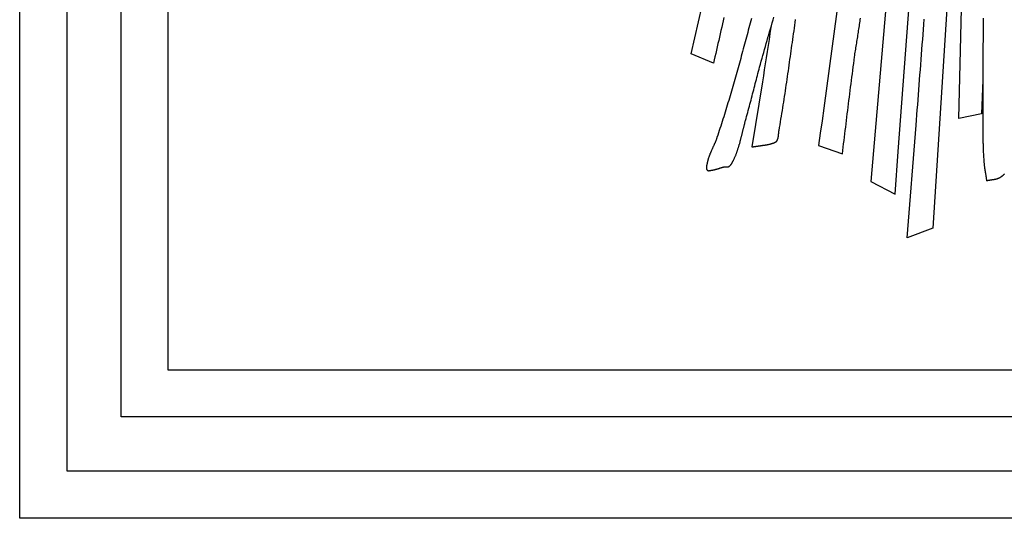
# Model space of a CAD drawing. Units: millimetres. Extents: x -395 to 256, y -254 to 303.
# Drawn here: x 2 to 129, y -254 to -190 of the extents above; entities that cross this region are included whole.
import ezdxf

# ---------------------------------------------------------------- set-up
doc = ezdxf.new("R2010")
doc.units = ezdxf.units.MM
doc.layers.add('Vector Layer 1', color=7, linetype='Continuous', lineweight=30)

msp = doc.modelspace()

# ---------------------------------------------------------------- linework, layer by layer
at = {"layer": 'Vector Layer 1', "color": 18, "lineweight": 30, "true_color": 0x000000}
for p, q in [((91.12, -195.35), (88.25, -194.16)), ((125.84, -197.55), (125.66, -201.89)), ((125.66, -201.89), (122.72, -202.49)), ((104.66, -205.97), (107.73, -207.02)), ((111.4, -210.58), (114.52, -212.2)), ((119.37, -216.58), (116.07, -217.84))]:
    msp.add_line(p, q, dxfattribs=at)
at = {"layer": 'Vector Layer 1', "color": 18, "lineweight": 30, "true_color": 0x000000, "extrusion": (0, 0, -1)}
for points in [[(-255.68, 142.62), (-255.68, -253.97), (-255.68, -253.97), (-1.68, -253.97), (-1.68, -253.97), (-1.68, 141.59)], [(-249.68, 137.67), (-249.68, -247.92), (-249.68, -247.92), (-7.82, -247.92), (-7.82, -247.92), (-7.82, 137.2)], [(-242.72, 136.31), (-242.72, -240.88), (-242.72, -240.88), (-14.78, -240.88), (-14.78, -240.88), (-14.78, 135.77)], [(-236.69, 137.03), (-236.69, -234.88), (-236.69, -234.88), (-20.8, -234.88), (-20.8, -234.88), (-20.8, 136.57)], [(-122.61, -166.11), (-119.37, -216.58)], [(-113.82, -182.65), (-111.4, -210.58)], [(-107.7, -183.55), (-105.33, -201.16), (-105.33, -201.16), (-105.11, -202.76), (-104.88, -204.36), (-104.66, -205.97)], [(-92.46, -189.46), (-92.36, -189.88), (-92.26, -190.3), (-92.17, -190.72), (-92.07, -191.14), (-91.97, -191.56), (-91.88, -191.98), (-91.78, -192.41), (-91.68, -192.83), (-91.59, -193.25), (-91.49, -193.67), (-91.4, -194.09), (-91.3, -194.51), (-91.21, -194.93), (-91.12, -195.35)], [(-98.51, -190.75), (-98.39, -191.53), (-98.27, -192.31), (-98.14, -193.08), (-98.02, -193.86), (-97.9, -194.64), (-97.78, -195.42), (-97.66, -196.19), (-97.54, -196.97), (-97.42, -197.75), (-97.42, -197.75), (-96.07, -206.14)], [(-128.62, -209.6), (-128.59, -209.64), (-128.56, -209.67), (-128.53, -209.7), (-128.5, -209.73), (-128.46, -209.77), (-128.43, -209.8), (-128.39, -209.83), (-128.36, -209.86), (-128.32, -209.89), (-128.29, -209.92), (-128.25, -209.94), (-128.22, -209.97), (-128.18, -210), (-128.14, -210.03), (-128.1, -210.05), (-128.1, -210.05), (-128.08, -210.07), (-128.05, -210.09), (-128.02, -210.1), (-127.99, -210.12), (-127.96, -210.13), (-127.94, -210.15), (-127.91, -210.16), (-127.88, -210.18), (-127.85, -210.19), (-127.82, -210.2), (-127.79, -210.21), (-127.76, -210.22), (-127.73, -210.24), (-127.69, -210.25), (-127.66, -210.26), (-127.63, -210.27), (-127.6, -210.28), (-127.57, -210.28), (-127.54, -210.29), (-127.51, -210.3), (-127.47, -210.31), (-127.44, -210.32), (-127.41, -210.32), (-127.38, -210.33), (-127.34, -210.34), (-127.31, -210.34), (-127.28, -210.35), (-127.25, -210.36), (-127.21, -210.36), (-127.18, -210.37), (-127.15, -210.37), (-127.11, -210.38), (-127.08, -210.38), (-127.05, -210.39), (-127.01, -210.39), (-126.98, -210.4), (-126.95, -210.4), (-126.91, -210.41), (-126.88, -210.41), (-126.85, -210.42), (-126.81, -210.42), (-126.78, -210.43), (-126.75, -210.43), (-126.71, -210.44), (-126.68, -210.45), (-126.65, -210.45), (-126.62, -210.46), (-126.58, -210.46), (-126.55, -210.47), (-126.52, -210.48), (-126.48, -210.48), (-126.45, -210.49), (-126.42, -210.5), (-126.39, -210.5), (-126.36, -210.51), (-126.32, -210.52)]]:
    msp.add_lwpolyline(points, dxfattribs=at)
at = {"layer": 'Vector Layer 1', "color": 18, "lineweight": 30, "true_color": 0x000000}
for points in [[(114.52, -212.2), (114.91, -206.73), (114.91, -206.73), (117.51, -172.52)], [(122.72, -202.49), (123.23, -181.26)], [(88.25, -194.16), (90.13, -185.86)], [(96.01, -189.59), (95.93, -189.89), (95.84, -190.2), (95.76, -190.5), (95.68, -190.8), (95.6, -191.1), (95.52, -191.41), (95.44, -191.71), (95.36, -192.01), (95.27, -192.31), (95.19, -192.62), (95.11, -192.92), (95.03, -193.22), (94.95, -193.52), (94.86, -193.83), (94.78, -194.13), (94.7, -194.43), (94.62, -194.73), (94.53, -195.03), (94.45, -195.34), (94.37, -195.64), (94.28, -195.94), (94.2, -196.24), (94.11, -196.54), (94.03, -196.85), (93.94, -197.15), (93.86, -197.45), (93.77, -197.75), (93.68, -198.05), (93.6, -198.35), (93.51, -198.65), (93.42, -198.95), (93.34, -199.26), (93.25, -199.56), (93.16, -199.86), (93.07, -200.16), (92.98, -200.46), (92.89, -200.76), (92.8, -201.06), (92.71, -201.36), (92.61, -201.65), (92.52, -201.95), (92.43, -202.25), (92.33, -202.55), (92.24, -202.85), (92.14, -203.15), (92.05, -203.45), (91.95, -203.75), (91.86, -204.04), (91.76, -204.34), (91.66, -204.64), (91.56, -204.93), (91.56, -204.93), (91.54, -204.99), (91.52, -205.04), (91.5, -205.1), (91.48, -205.15), (91.46, -205.21), (91.44, -205.26), (91.42, -205.32), (91.4, -205.37), (91.38, -205.43), (91.35, -205.48), (91.33, -205.53), (91.31, -205.59), (91.28, -205.64), (91.26, -205.69), (91.24, -205.75), (91.21, -205.8), (91.19, -205.86), (91.17, -205.91), (91.14, -205.96), (91.12, -206.02), (91.09, -206.07), (91.07, -206.12), (91.04, -206.18), (91.02, -206.23), (90.99, -206.28), (90.97, -206.34), (90.95, -206.39), (90.92, -206.44), (90.9, -206.49), (90.87, -206.55), (90.85, -206.6), (90.82, -206.66), (90.8, -206.71), (90.78, -206.76), (90.75, -206.82), (90.73, -206.87), (90.71, -206.92), (90.69, -206.98), (90.66, -207.03), (90.64, -207.08), (90.62, -207.14), (90.6, -207.19), (90.58, -207.25), (90.56, -207.3), (90.54, -207.36), (90.52, -207.41), (90.5, -207.47), (90.48, -207.52), (90.46, -207.58), (90.44, -207.63), (90.43, -207.69), (90.41, -207.74), (90.4, -207.8), (90.38, -207.85), (90.37, -207.91), (90.35, -207.97), (90.34, -208.02), (90.33, -208.08), (90.31, -208.14), (90.3, -208.19), (90.3, -208.19), (90.3, -208.21), (90.3, -208.22), (90.29, -208.24), (90.29, -208.26), (90.29, -208.27), (90.28, -208.29), (90.28, -208.31), (90.27, -208.33), (90.27, -208.34), (90.27, -208.36), (90.26, -208.38), (90.26, -208.4), (90.25, -208.41), (90.25, -208.43), (90.25, -208.45), (90.24, -208.47), (90.24, -208.48), (90.23, -208.5), (90.23, -208.52), (90.23, -208.54), (90.22, -208.56), (90.22, -208.57), (90.21, -208.59), (90.21, -208.61), (90.21, -208.63), (90.21, -208.65), (90.2, -208.66), (90.2, -208.68), (90.2, -208.7), (90.2, -208.72), (90.2, -208.73), (90.19, -208.75), (90.19, -208.77), (90.19, -208.79), (90.19, -208.8), (90.19, -208.82), (90.19, -208.84), (90.19, -208.85), (90.19, -208.87), (90.2, -208.88), (90.2, -208.9), (90.2, -208.92), (90.2, -208.93), (90.21, -208.95), (90.21, -208.96), (90.22, -208.98), (90.22, -208.99), (90.23, -209.01), (90.23, -209.02), (90.24, -209.03), (90.25, -209.05), (90.25, -209.06), (90.26, -209.07), (90.27, -209.09), (90.28, -209.1), (90.29, -209.11), (90.3, -209.12), (90.3, -209.12), (90.31, -209.13), (90.32, -209.14), (90.33, -209.15), (90.34, -209.16), (90.35, -209.16), (90.37, -209.17), (90.38, -209.17), (90.39, -209.18), (90.4, -209.18), (90.41, -209.19), (90.42, -209.19), (90.44, -209.19), (90.45, -209.19), (90.46, -209.2), (90.47, -209.2), (90.49, -209.2), (90.5, -209.2), (90.51, -209.2), (90.53, -209.2), (90.54, -209.2), (90.56, -209.2), (90.57, -209.2), (90.58, -209.19), (90.6, -209.19), (90.61, -209.19), (90.63, -209.19), (90.64, -209.19), (90.66, -209.18), (90.67, -209.18), (90.69, -209.18), (90.7, -209.17), (90.71, -209.17), (90.73, -209.17), (90.74, -209.17), (90.76, -209.16), (90.77, -209.16), (90.79, -209.16), (90.8, -209.15), (90.82, -209.15), (90.83, -209.15), (90.84, -209.14), (90.86, -209.14), (90.87, -209.14), (90.89, -209.13), (90.9, -209.13), (90.91, -209.13), (90.93, -209.13), (90.94, -209.12), (90.95, -209.12), (90.95, -209.12), (91, -209.12), (91.04, -209.11), (91.08, -209.1), (91.12, -209.1), (91.17, -209.09), (91.21, -209.08), (91.25, -209.07), (91.29, -209.06), (91.33, -209.05), (91.38, -209.04), (91.42, -209.02), (91.46, -209.01), (91.5, -209), (91.54, -208.99), (91.58, -208.97), (91.62, -208.96), (91.66, -208.95), (91.71, -208.94), (91.75, -208.92), (91.79, -208.91), (91.83, -208.9), (91.87, -208.88), (91.91, -208.87), (91.95, -208.86), (91.99, -208.84), (92.04, -208.83), (92.08, -208.82), (92.12, -208.8), (92.16, -208.79), (92.2, -208.78), (92.24, -208.77), (92.28, -208.76), (92.33, -208.75), (92.37, -208.74), (92.41, -208.73), (92.45, -208.72), (92.49, -208.71), (92.54, -208.7), (92.54, -208.7), (92.55, -208.7), (92.57, -208.7), (92.58, -208.7), (92.6, -208.7), (92.61, -208.7), (92.63, -208.7), (92.64, -208.7), (92.66, -208.7), (92.67, -208.7), (92.69, -208.7), (92.71, -208.7), (92.72, -208.7), (92.74, -208.7), (92.75, -208.7), (92.77, -208.7), (92.78, -208.7), (92.8, -208.7), (92.82, -208.7), (92.83, -208.7), (92.85, -208.7), (92.86, -208.7), (92.88, -208.7), (92.89, -208.7), (92.91, -208.7), (92.92, -208.7), (92.94, -208.7), (92.95, -208.7), (92.97, -208.7), (92.98, -208.7), (93, -208.69), (93.01, -208.69), (93.03, -208.69), (93.04, -208.68), (93.05, -208.68), (93.07, -208.67), (93.08, -208.66), (93.1, -208.66), (93.1, -208.66), (93.12, -208.65), (93.14, -208.63), (93.16, -208.62), (93.18, -208.61), (93.19, -208.59), (93.21, -208.58), (93.23, -208.56), (93.25, -208.54), (93.27, -208.53), (93.28, -208.51), (93.3, -208.49), (93.32, -208.48), (93.33, -208.46), (93.35, -208.44), (93.36, -208.42), (93.38, -208.4), (93.39, -208.38), (93.41, -208.36), (93.42, -208.34), (93.43, -208.32), (93.45, -208.3), (93.46, -208.28), (93.47, -208.26), (93.49, -208.24), (93.5, -208.22), (93.51, -208.2), (93.52, -208.17), (93.53, -208.15), (93.55, -208.13), (93.56, -208.11), (93.57, -208.09), (93.58, -208.06), (93.59, -208.04), (93.6, -208.02), (93.61, -208), (93.62, -207.97), (93.64, -207.95), (93.65, -207.93), (93.66, -207.91), (93.67, -207.89), (93.68, -207.86), (93.69, -207.84), (93.7, -207.82), (93.7, -207.82), (93.74, -207.75), (93.77, -207.67), (93.81, -207.6), (93.84, -207.53), (93.87, -207.45), (93.9, -207.38), (93.94, -207.3), (93.97, -207.23), (94, -207.15), (94.03, -207.08), (94.06, -207), (94.09, -206.92), (94.11, -206.85), (94.14, -206.77), (94.17, -206.69), (94.2, -206.62), (94.22, -206.54), (94.25, -206.46), (94.27, -206.39), (94.3, -206.31), (94.32, -206.23), (94.35, -206.15), (94.37, -206.08), (94.39, -206), (94.42, -205.92), (94.44, -205.84), (94.46, -205.76), (94.49, -205.68), (94.51, -205.6), (94.53, -205.53), (94.55, -205.45), (94.57, -205.37), (94.59, -205.29), (94.61, -205.21), (94.63, -205.13), (94.65, -205.05), (94.67, -204.97), (94.69, -204.89), (94.71, -204.81), (94.73, -204.73), (94.75, -204.65), (94.77, -204.57), (94.79, -204.49), (94.81, -204.41), (94.83, -204.33), (94.85, -204.25), (94.87, -204.17), (94.89, -204.09), (94.91, -204.01), (94.93, -203.94), (94.95, -203.86), (94.97, -203.78), (94.99, -203.7), (95.01, -203.62), (95.03, -203.54), (95.05, -203.46), (95.07, -203.38), (95.09, -203.3), (95.11, -203.22), (95.13, -203.14), (95.15, -203.06), (95.17, -202.98), (95.19, -202.91), (95.21, -202.83), (95.24, -202.75), (95.24, -202.75), (95.31, -202.48), (95.38, -202.22), (95.46, -201.96), (95.53, -201.69), (95.6, -201.43), (95.67, -201.16), (95.74, -200.9), (95.81, -200.63), (95.88, -200.37), (95.95, -200.1), (96.02, -199.84), (96.09, -199.57), (96.16, -199.31), (96.23, -199.04), (96.3, -198.78), (96.36, -198.51), (96.43, -198.25), (96.5, -197.98), (96.57, -197.72), (96.64, -197.45), (96.71, -197.19), (96.77, -196.92), (96.84, -196.66), (96.91, -196.39), (96.98, -196.13), (97.05, -195.86), (97.05, -195.86), (97.16, -195.48), (97.27, -195.1), (97.37, -194.72), (97.48, -194.34), (97.59, -193.96), (97.7, -193.58), (97.81, -193.2), (97.92, -192.82), (98.03, -192.44), (98.13, -192.06), (98.24, -191.68), (98.35, -191.3), (98.46, -190.92), (98.57, -190.54), (98.68, -190.16), (98.79, -189.78), (98.9, -189.4)], [(96.07, -206.14), (96.12, -206.13), (96.17, -206.12), (96.21, -206.12), (96.26, -206.11), (96.31, -206.1), (96.36, -206.09), (96.41, -206.08), (96.46, -206.07), (96.51, -206.07), (96.55, -206.06), (96.6, -206.05), (96.65, -206.04), (96.7, -206.04), (96.75, -206.03), (96.8, -206.02), (96.85, -206.02), (96.9, -206.01), (96.95, -206), (97, -206), (97.05, -205.99), (97.1, -205.99), (97.15, -205.98), (97.19, -205.97), (97.24, -205.97), (97.29, -205.96), (97.34, -205.95), (97.39, -205.95), (97.44, -205.94), (97.49, -205.93), (97.54, -205.93), (97.59, -205.92), (97.64, -205.91), (97.69, -205.91), (97.74, -205.9), (97.78, -205.89), (97.83, -205.88), (97.88, -205.87), (97.93, -205.87), (97.98, -205.86), (98.03, -205.85), (98.08, -205.84), (98.12, -205.83), (98.17, -205.82), (98.22, -205.81), (98.27, -205.8), (98.31, -205.78), (98.36, -205.77), (98.41, -205.76), (98.46, -205.75), (98.5, -205.73), (98.55, -205.72), (98.6, -205.71), (98.64, -205.69), (98.69, -205.68), (98.73, -205.66), (98.78, -205.64), (98.83, -205.63), (98.87, -205.61), (98.92, -205.59), (98.96, -205.57), (99.01, -205.55), (99.05, -205.53), (99.09, -205.51), (99.09, -205.51), (99.11, -205.5), (99.12, -205.49), (99.13, -205.49), (99.15, -205.48), (99.16, -205.47), (99.17, -205.46), (99.19, -205.45), (99.2, -205.44), (99.21, -205.43), (99.22, -205.42), (99.23, -205.41), (99.24, -205.4), (99.25, -205.39), (99.26, -205.38), (99.27, -205.37), (99.28, -205.36), (99.29, -205.34), (99.3, -205.33), (99.3, -205.33), (99.31, -205.31), (99.33, -205.28), (99.34, -205.26), (99.35, -205.23), (99.36, -205.2), (99.37, -205.18), (99.38, -205.15), (99.39, -205.13), (99.4, -205.1), (99.41, -205.07), (99.42, -205.04), (99.43, -205.02), (99.43, -204.99), (99.44, -204.96), (99.45, -204.93), (99.45, -204.91), (99.46, -204.88), (99.46, -204.85), (99.47, -204.82), (99.47, -204.79), (99.48, -204.76), (99.48, -204.74), (99.49, -204.71), (99.49, -204.68), (99.49, -204.65), (99.5, -204.62), (99.5, -204.59), (99.5, -204.56), (99.51, -204.53), (99.51, -204.5), (99.51, -204.47), (99.51, -204.44), (99.52, -204.41), (99.52, -204.39), (99.52, -204.36), (99.52, -204.33), (99.53, -204.3), (99.53, -204.27), (99.53, -204.24), (99.54, -204.21), (99.54, -204.18), (99.54, -204.15), (99.55, -204.12), (99.55, -204.1), (99.55, -204.07), (99.56, -204.04), (99.56, -204.01), (99.56, -204.01), (99.63, -203.65), (99.69, -203.28), (99.75, -202.92), (99.81, -202.55), (99.87, -202.19), (99.93, -201.82), (99.99, -201.46), (100.05, -201.09), (100.11, -200.72), (100.16, -200.36), (100.22, -199.99), (100.28, -199.63), (100.33, -199.26), (100.39, -198.9), (100.44, -198.53), (100.5, -198.16), (100.55, -197.8), (100.6, -197.43), (100.66, -197.06), (100.71, -196.7), (100.76, -196.33), (100.82, -195.97), (100.87, -195.6), (100.92, -195.23), (100.97, -194.87), (101.02, -194.5), (101.08, -194.13), (101.13, -193.77), (101.18, -193.4), (101.23, -193.03), (101.28, -192.67), (101.33, -192.3), (101.38, -191.93), (101.44, -191.57), (101.49, -191.2), (101.54, -190.83), (101.59, -190.47), (101.64, -190.1), (101.69, -189.74)], [(107.73, -207.02), (107.78, -206.59), (107.84, -206.16), (107.89, -205.73), (107.94, -205.3), (108, -204.87), (108.05, -204.44), (108.1, -204.01), (108.15, -203.58), (108.21, -203.15), (108.26, -202.72), (108.31, -202.29), (108.36, -201.86), (108.41, -201.43), (108.47, -201), (108.52, -200.57), (108.57, -200.14), (108.63, -199.71), (108.68, -199.28), (108.73, -198.85), (108.79, -198.42), (108.84, -197.99), (108.9, -197.56), (108.95, -197.13), (109.01, -196.7), (109.06, -196.27), (109.12, -195.84), (109.18, -195.41), (109.24, -194.98), (109.3, -194.55), (109.3, -194.55), (109.33, -194.35), (109.35, -194.15), (109.38, -193.95), (109.41, -193.75), (109.44, -193.55), (109.47, -193.35), (109.51, -193.15), (109.54, -192.95), (109.57, -192.75), (109.6, -192.55), (109.63, -192.35), (109.66, -192.15), (109.7, -191.95), (109.73, -191.75), (109.76, -191.55), (109.79, -191.35), (109.82, -191.15), (109.85, -190.95), (109.89, -190.75), (109.92, -190.55), (109.95, -190.35), (109.98, -190.15), (110.01, -189.95), (110.03, -189.75), (110.06, -189.55)], [(116.07, -217.84), (117.23, -203.32), (117.23, -203.32), (117.28, -202.67), (117.33, -202.02), (117.38, -201.37), (117.43, -200.72), (117.48, -200.08), (117.53, -199.43), (117.58, -198.78), (117.63, -198.13), (117.68, -197.48), (117.73, -196.83), (117.78, -196.19), (117.83, -195.54), (117.88, -194.89), (117.93, -194.24), (117.98, -193.59), (118.03, -192.94), (118.08, -192.29), (118.12, -191.65), (118.17, -191), (118.22, -190.35), (118.27, -189.7)], [(125.88, -189.53), (125.87, -190.24), (125.87, -190.95), (125.86, -191.65), (125.86, -192.36), (125.85, -193.07), (125.85, -193.77), (125.85, -194.48), (125.84, -195.19), (125.84, -195.89), (125.84, -196.6), (125.84, -197.31), (125.84, -198.02), (125.84, -198.72), (125.84, -199.43), (125.85, -200.14), (125.85, -200.84), (125.85, -200.84), (125.85, -201), (125.85, -201.16), (125.85, -201.32), (125.85, -201.48), (125.85, -201.64), (125.85, -201.79), (125.85, -201.95), (125.85, -202.11), (125.85, -202.27), (125.85, -202.43), (125.85, -202.59), (125.84, -202.74), (125.84, -202.9), (125.84, -203.06), (125.84, -203.22), (125.84, -203.38), (125.84, -203.54), (125.84, -203.69), (125.84, -203.85), (125.84, -204.01), (125.84, -204.17), (125.84, -204.33), (125.84, -204.48), (125.84, -204.64), (125.84, -204.8), (125.84, -204.96), (125.85, -205.12), (125.85, -205.28), (125.85, -205.43), (125.85, -205.59), (125.86, -205.75), (125.86, -205.91), (125.86, -206.07), (125.87, -206.22), (125.87, -206.38), (125.88, -206.54), (125.89, -206.7), (125.89, -206.86), (125.9, -207.01), (125.91, -207.17), (125.92, -207.33), (125.93, -207.49), (125.94, -207.65), (125.95, -207.8), (125.96, -207.96), (125.97, -208.12), (125.97, -208.12), (125.98, -208.21), (125.99, -208.29), (126, -208.38), (126.01, -208.46), (126.02, -208.55), (126.03, -208.64), (126.04, -208.72), (126.05, -208.81), (126.06, -208.89), (126.08, -208.98), (126.09, -209.07), (126.1, -209.15), (126.12, -209.24), (126.13, -209.32), (126.14, -209.41), (126.16, -209.49), (126.17, -209.58), (126.19, -209.66), (126.2, -209.75), (126.21, -209.84), (126.23, -209.92), (126.24, -210.01), (126.26, -210.09), (126.27, -210.18), (126.28, -210.26), (126.3, -210.35), (126.31, -210.44), (126.32, -210.52)]]:
    msp.add_lwpolyline(points, dxfattribs=at)

doc.saveas('drawing.dxf')
